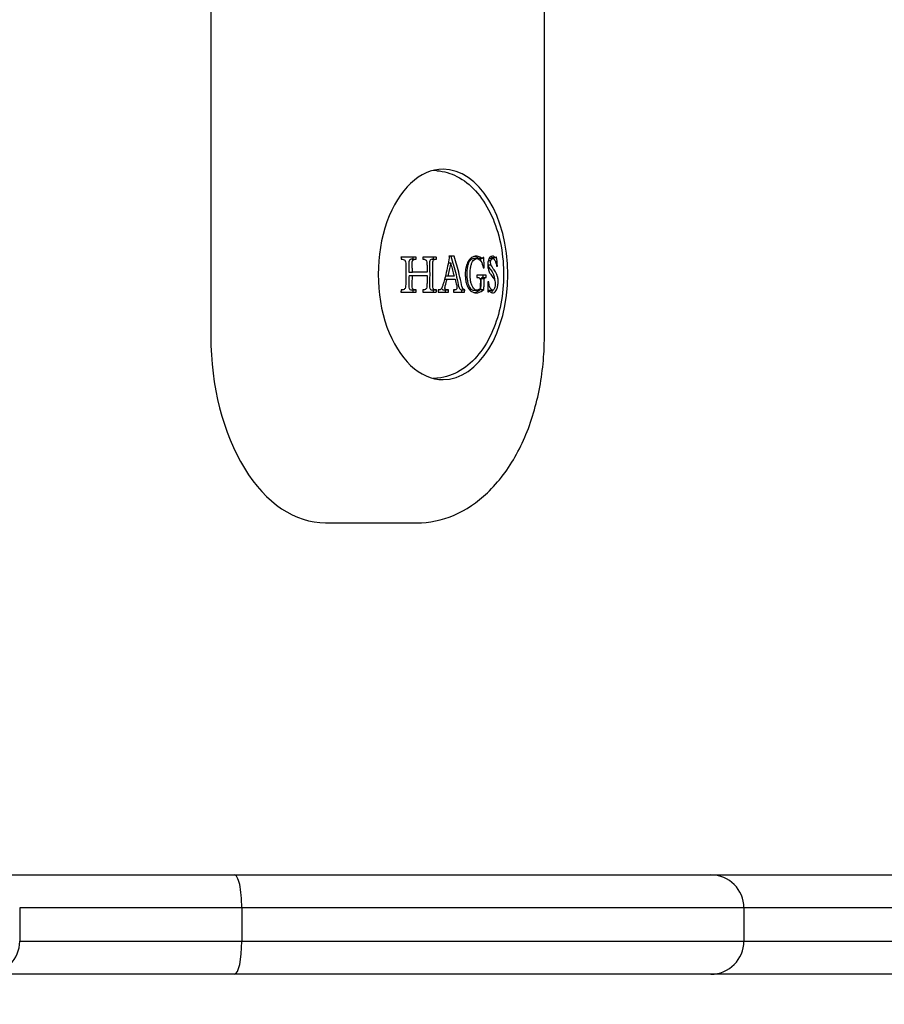
# Model space of a CAD drawing. Units: millimetres. Extents: x -2876 to 2361, y -1922 to 2606.
# Drawn here: x -267 to -163, y -246 to -127 of the extents above; entities that cross this region are included whole.
import ezdxf

# ---------------------------------------------------------------- set-up
doc = ezdxf.new("R2010")
doc.units = ezdxf.units.MM
doc.header["$LTSCALE"] = 0.2
doc.header["$MEASUREMENT"] = 0
doc.header["$PDMODE"] = 1
doc.layers.add('HAGS-Dim Plan', color=7, linetype='Continuous', lineweight=100)
doc.layers.add('HAGS-Plan', color=7, linetype='Continuous')
doc.styles.get("Standard").update_dxf_attribs({"font": 'g13f12d.shx', "height": 300})
doc.dimstyles.new('HAGS - Dim Plan', dxfattribs={"dimtxt": 300, "dimasz": 200, "dimexe": 0.18, "dimexo": 0.0625, "dimgap": 150, "dimtad": 0, "dimlfac": 0.001, "dimrnd": 0.01, "dimzin": 1, "dimdsep": 46, "dimtxsty": 'Standard', "dimblk": 'HAGS - Dim Plan arrow', "dimcen": 0.1, "dimse1": 1, "dimse2": 1, "dimclrd": 1, "dimadec": 0, "dimazin": 0, "dimtfac": 1, "dimtofl": 0, "dimtmove": 0, "dimatfit": 3, "dimfxl": 1, "dimtolj": 1, "dimtzin": 0, "dimarcsym": 0})

# ---------------------------------------------------------------- blocks, each defined once
blk = doc.blocks.new('HAGS - Dim Plan arrow')
at = {"color": 1, "lineweight": 0}
blk.add_lwpolyline([(0, 0, 0, 0.35, 0), (-1, 0, 0.015, 0.015, 0)], format="xyseb", dxfattribs=at)
blk = doc.blocks.new('*D11')
at = {"layer": 'Defpoints', "color": 0, "transparency": 16777216}
for p in [(-546.19, 1742), (-546.19, -1742), (2164.13, -1742)]:
    blk.add_point(p, dxfattribs=at)
at = {"layer": 'HAGS-Dim Plan', "color": 1, "lineweight": -2, "transparency": 16777216}
for p, q in [((2164.13, 1542), (2164.13, 620.44)), ((2164.13, -1542), (2164.13, -620.44))]:
    blk.add_line(p, q, dxfattribs=at)
at = {"layer": 'HAGS-Dim Plan', "color": 1, "lineweight": -2, "transparency": 16777216, "xscale": 200, "yscale": 200, "zscale": 200}
for p, rotation in [((2164.13, 1742), 90), ((2164.13, -1742), 270)]:
    blk.add_blockref('HAGS - Dim Plan arrow', p, dxfattribs=dict(at, rotation=rotation))
at = {"layer": 'HAGS-Dim Plan', "color": 0, "transparency": 16777216, "insert": (2164.13, 0), "char_height": 300, "attachment_point": 5, "rotation": 90}
blk.add_mtext('\\A1;3.48m', dxfattribs=at)
blk = doc.blocks.new('*D12')
at = {"layer": 'Defpoints', "color": 0, "transparency": 16777216}
for p in [(-686.67, 325.01, 507.91), (-620.02, -329.47, 484.84), (1825.56, -329.47)]:
    blk.add_point(p, dxfattribs=at)
at = {"layer": 'HAGS-Dim Plan', "color": 1, "lineweight": -2, "transparency": 16777216}
for p, q in [((1825.56, 525.01), (1825.56, 725.01)), ((1825.56, -529.47), (1825.56, -729.47))]:
    blk.add_line(p, q, dxfattribs=at)
at = {"layer": 'HAGS-Dim Plan', "color": 1, "lineweight": -2, "transparency": 16777216, "xscale": 200, "yscale": 200, "zscale": 200}
for p, rotation in [((1825.56, 325.01), 270), ((1825.56, -329.47), 90)]:
    blk.add_blockref('HAGS - Dim Plan arrow', p, dxfattribs=dict(at, rotation=rotation))
at = {"layer": 'HAGS-Dim Plan', "color": 0, "transparency": 16777216, "insert": (1825.56, -1335.03), "char_height": 300, "attachment_point": 5, "rotation": 90}
blk.add_mtext('\\A1;0.65m', dxfattribs=at)
blk = doc.blocks.new('*D13')
at = {"layer": 'Defpoints', "color": 0, "transparency": 16777216}
for p in [(-1876.42, 2021.31), (-1876.42, -225.97, 150.82), (58.89, -242, 50.22)]:
    blk.add_point(p, dxfattribs=at)
at = {"layer": 'HAGS-Dim Plan', "color": 1, "lineweight": -2, "transparency": 16777216}
for p, q in [((-1676.42, 2021.31), (-1499.73, 2021.31)), ((-141.11, 2021.31), (-317.81, 2021.31))]:
    blk.add_line(p, q, dxfattribs=at)
at = {"layer": 'HAGS-Dim Plan', "color": 1, "lineweight": -2, "transparency": 16777216, "xscale": 200, "yscale": 200, "zscale": 200, "rotation": 180}
blk.add_blockref('HAGS - Dim Plan arrow', (-1876.42, 2021.31), dxfattribs=at)
at = {"layer": 'HAGS-Dim Plan', "color": 1, "lineweight": -2, "transparency": 16777216, "xscale": 200, "yscale": 200, "zscale": 200}
blk.add_blockref('HAGS - Dim Plan arrow', (58.89, 2021.31), dxfattribs=at)
at = {"layer": 'HAGS-Dim Plan', "color": 0, "transparency": 16777216, "insert": (-908.77, 2021.31), "char_height": 300, "attachment_point": 5}
blk.add_mtext('\\A1;1.94m', dxfattribs=at)

msp = doc.modelspace()

# ---------------------------------------------------------------- linework, layer by layer
at = {"layer": 'HAGS-Plan'}
for p, q in [((-244.034, 165), (-244.034, -165)), ((-203.76, -165), (-203.76, 165)), ((-216.732, -144.978), (-217.176, -144.945)), ((-221.063, -155.66), (-220.94, -155.66)), ((-219.738, -155.66), (-219.331, -155.66)), ((-218.429, -155.66), (-218.352, -155.66)), ((-217.305, -155.66), (-216.907, -155.66)), ((-212.316, -155.584), (-211.918, -155.584)), ((-211.642, -155.533), (-211.241, -155.533)), ((-210.4, -155.581), (-209.991, -155.581)), ((-210.046, -155.469), (-209.634, -155.469)), ((-215.363, -156.09), (-215.062, -156.09)), ((-210.594, -156.333), (-210.214, -156.333)), ((-210.533, -155.821), (-210.234, -155.821)), ((-220.108, -157.228), (-219.7, -157.228)), ((-220.107, -157.63), (-219.699, -157.63)), ((-215.819, -158.059), (-215.512, -158.059)), ((-215.723, -157.684), (-215.417, -157.684)), ((-211.396, -157.995), (-210.996, -157.995)), ((-211.211, -157.855), (-210.809, -157.855)), ((-211.469, -159.299), (-211.067, -159.299)), ((-221.064, -159.368), (-220.942, -159.368)), ((-219.751, -159.368), (-219.347, -159.368)), ((-218.43, -159.367), (-218.348, -159.367)), ((-217.305, -159.369), (-216.909, -159.369)), ((-216.57, -159.368), (-216.474, -159.368)), ((-215.794, -159.367), (-215.399, -159.367)), ((-214.741, -159.367), (-214.581, -159.367)), ((-213.775, -159.367), (-213.38, -159.367)), ((-212.293, -159.402), (-211.895, -159.402)), ((-210.576, -159.51), (-210.426, -159.51)), ((-210.447, -159.41), (-210.042, -159.41)), ((-216.732, -170.022), (-217.176, -170.055)), ((-230.182, -187.5), (-219.15, -187.5)), ((-271.11, -230), (-241.172, -230)), ((-271.11, -230), (-241.172, -230)), ((-241.172, -230), (-183.668, -230)), ((-241.172, -230), (-183.668, -230)), ((-183.668, -230), (-102.578, -230)), ((-183.668, -230), (-102.578, -230)), ((-240.293, -234), (-267.11, -234)), ((-240.293, -234), (-267.11, -234)), ((-267.11, -234), (-267.11, -238)), ((-240.293, -234), (-240.293, -238)), ((-240.293, -234), (-240.293, -238)), ((-179.668, -234), (-240.293, -234)), ((-179.668, -234), (-240.293, -234)), ((-179.668, -234), (-179.668, -238)), ((-179.668, -234), (-179.668, -238)), ((-105.725, -234), (-179.668, -234)), ((-105.725, -234), (-179.668, -234)), ((-267.11, -238), (-240.293, -238)), ((-267.11, -238), (-240.293, -238)), ((-240.293, -238), (-179.668, -238)), ((-240.293, -238), (-179.668, -238)), ((-179.668, -238), (-105.725, -238)), ((-179.668, -238), (-105.725, -238)), ((-241.172, -242), (-271.11, -242)), ((-241.172, -242), (-271.11, -242)), ((-183.668, -242), (-241.172, -242)), ((-183.668, -242), (-241.172, -242)), ((-102.578, -242), (-183.668, -242)), ((-102.578, -242), (-183.668, -242))]:
    msp.add_line(p, q, dxfattribs=at)
msp.add_arc((-271.11, -238), 4, 270, 0, dxfattribs=at)
for centre, major_axis, ratio, start_param, end_param in [((-215.998, -157.5), (0, 12.7), 0.6156615, 0, 3.1415927), ((-215.998, -157.5), (0, 12.7), 0.6156615, 3.1415927, 6.2831853), ((-218.362, -157.5), (0, 3), 0.6156615, 0.9137983, 0.9138142), ((-218.362, -157.5), (0, 3), 0.6156615, 2.2413628, 2.2413854), ((-230.182, -165), (0, 22.5), 0.6156615, 1.5707963, 3.1415927), ((-241.172, -234), (0, -4), 0.2196035, 1.5707963, 3.1415927), ((-241.172, -234), (0, -4), 0.2196035, 1.5707963, 3.1415927), ((-183.668, -234), (0, 4), 1, 4.712389, 6.2831853), ((-183.668, -234), (0, 4), 1, 4.712389, 6.2831853), ((-241.172, -238), (0, -4), 0.2196035, 0, 1.5707963), ((-241.172, -238), (0, -4), 0.2196035, 0, 1.5707963), ((-183.668, -238), (0, 4), 1, 3.1415927, 4.712389), ((-183.668, -238), (0, 4), 1, 3.1415927, 4.712389)]:
    msp.add_ellipse(centre, major_axis=major_axis, ratio=ratio, start_param=start_param, end_param=end_param, dxfattribs=at)
for points, knots in [([(-216.732, -144.978), (-215.891, -145.04), (-215.068, -145.282), (-213.481, -146.094), (-212.731, -146.691), (-211.382, -148.166), (-210.792, -149.059), (-209.823, -151.031), (-209.444, -152.11), (-208.906, -154.375), (-208.747, -155.56), (-208.691, -157.003), (-208.686, -157.252), (-208.686, -157.5)], [0.04545, 0.04545, 0.04545, 0.04545, 0.3051057, 0.3051057, 0.592251, 0.592251, 0.8973203, 0.8973203, 1.2023895, 1.2023895, 1.5074588, 1.5074588, 1.5707963, 1.5707963, 1.5707963, 1.5707963]), ([(-219.246, -155.395), (-219.543, -155.395), (-219.844, -155.395), (-220.455, -155.395), (-220.765, -155.395), (-221.077, -155.395)], [0.1943415162, 0.1943415162, 0.1943415162, 0.1943415162, 0.1954688197, 0.1954688197, 0.1965961233, 0.1965961233, 0.1965961233, 0.1965961233]), ([(-221.077, -155.395), (-221.074, -155.439), (-221.072, -155.484), (-221.067, -155.572), (-221.065, -155.617), (-221.063, -155.661)], [0.18583932562, 0.18583932562, 0.18583932562, 0.18583932562, 0.18597062229, 0.18597062229, 0.18610191896, 0.18610191896, 0.18610191896, 0.18610191896]), ([(-219.31, -155.661), (-219.297, -155.661), (-219.284, -155.661), (-219.258, -155.661), (-219.246, -155.661), (-219.233, -155.661)], [0.196192310188, 0.196192310188, 0.196192310188, 0.196192310188, 0.196241198848, 0.196241198848, 0.196290087508, 0.196290087508, 0.196290087508, 0.196290087508]), ([(-219.233, -155.661), (-219.235, -155.617), (-219.237, -155.572), (-219.242, -155.484), (-219.244, -155.439), (-219.246, -155.395)], [0.19084131964, 0.19084131964, 0.19084131964, 0.19084131964, 0.19097340625, 0.19097340625, 0.19110549285, 0.19110549285, 0.19110549285, 0.19110549285]), ([(-216.808, -155.395), (-217.071, -155.395), (-217.339, -155.395), (-217.885, -155.395), (-218.162, -155.395), (-218.442, -155.395)], [0.1955502447, 0.1955502447, 0.1955502447, 0.1955502447, 0.1966533126, 0.1966533126, 0.1977563805, 0.1977563805, 0.1977563805, 0.1977563805]), ([(-218.442, -155.395), (-218.44, -155.439), (-218.438, -155.484), (-218.433, -155.572), (-218.431, -155.617), (-218.429, -155.661)], [0.19265493665, 0.19265493665, 0.19265493665, 0.19265493665, 0.19278729587, 0.19278729587, 0.19291965509, 0.19291965509, 0.19291965509, 0.19291965509]), ([(-218.429, -155.661), (-218.421, -155.661), (-218.413, -155.661), (-218.397, -155.661), (-218.389, -155.661), (-218.381, -155.661)], [0.196641537897, 0.196641537897, 0.196641537897, 0.196641537897, 0.196672833242, 0.196672833242, 0.196704128588, 0.196704128588, 0.196704128588, 0.196704128588]), ([(-216.883, -155.661), (-216.868, -155.661), (-216.853, -155.661), (-216.824, -155.661), (-216.809, -155.661), (-216.794, -155.661)], [0.19703593248, 0.19703593248, 0.19703593248, 0.19703593248, 0.19709769225, 0.19709769225, 0.19715945201, 0.19715945201, 0.19715945201, 0.19715945201]), ([(-216.794, -155.661), (-216.796, -155.617), (-216.799, -155.572), (-216.803, -155.484), (-216.806, -155.439), (-216.808, -155.395)], [0.19560150004, 0.19560150004, 0.19560150004, 0.19560150004, 0.19573425345, 0.19573425345, 0.19586700685, 0.19586700685, 0.19586700685, 0.19586700685]), ([(-214.65, -155.293), (-214.757, -155.293), (-214.865, -155.293), (-215.084, -155.293), (-215.195, -155.293), (-215.307, -155.293)], [0.1967504777, 0.1967504777, 0.1967504777, 0.1967504777, 0.1972549787, 0.1972549787, 0.1977594796, 0.1977594796, 0.1977594796, 0.1977594796]), ([(-212.316, -155.584), (-212.465, -155.584), (-212.612, -155.666), (-212.862, -155.975), (-212.963, -156.198), (-213.025, -156.463)], [0.0001162586, 0.0001162586, 0.0001162586, 0.0001162586, 0.0009851216, 0.0009851216, 0.0018539846, 0.0018539846, 0.0018539846, 0.0018539846]), ([(-212.265, -155.329), (-212.395, -155.363), (-212.519, -155.432), (-212.755, -155.637), (-212.867, -155.774), (-212.967, -155.94)], [0.0000001993, 0.0000001993, 0.0000001993, 0.0000001993, 0.000738836, 0.000738836, 0.0014774727, 0.0014774727, 0.0014774727, 0.0014774727]), ([(-212.629, -156.463), (-212.598, -156.33), (-212.558, -156.21), (-212.46, -155.993), (-212.404, -155.899), (-212.279, -155.745), (-212.21, -155.684), (-212.068, -155.605), (-211.993, -155.584), (-211.918, -155.584)], [0.0000002189, 0.0000002189, 0.0000002189, 0.0000002189, 0.0004346231, 0.0004346231, 0.0008690273, 0.0008690273, 0.0013034316, 0.0013034316, 0.0017378358, 0.0017378358, 0.0017378358, 0.0017378358]), ([(-211.858, -155.588), (-211.778, -155.592), (-211.7, -155.622), (-211.549, -155.731), (-211.48, -155.808), (-211.291, -156.107), (-211.201, -156.383), (-211.164, -156.69)], [0.0000001988, 0.0000001988, 0.0000001988, 0.0000001988, 0.0004633606, 0.0004633606, 0.0009265223, 0.0009265223, 0.0018528457, 0.0018528457, 0.0018528457, 0.0018528457]), ([(-211.08, -155.443), (-211.094, -155.443), (-211.107, -155.443), (-211.134, -155.443), (-211.148, -155.443), (-211.161, -155.443)], [0.19676657002, 0.19676657002, 0.19676657002, 0.19676657002, 0.1968529774, 0.1968529774, 0.19693938478, 0.19693938478, 0.19693938478, 0.19693938478]), ([(-211.034, -156.69), (-211.038, -156.482), (-211.044, -156.274), (-211.06, -155.858), (-211.069, -155.65), (-211.08, -155.443)], [0.1933691255, 0.1933691255, 0.1933691255, 0.1933691255, 0.1939912735, 0.1939912735, 0.1946134215, 0.1946134215, 0.1946134215, 0.1946134215]), ([(-210.312, -155.404), (-210.352, -155.436), (-210.39, -155.481), (-210.458, -155.598), (-210.488, -155.67), (-210.563, -155.913), (-210.593, -156.117), (-210.594, -156.331)], [0.0000002135, 0.0000002135, 0.0000002135, 0.0000002135, 0.0003176575, 0.0003176575, 0.0006351015, 0.0006351015, 0.0012699894, 0.0012699894, 0.0012699894, 0.0012699894]), ([(-210.234, -155.821), (-210.202, -155.743), (-210.165, -155.684), (-210.081, -155.602), (-210.037, -155.581), (-209.991, -155.581)], [0.00000027402, 0.00000027402, 0.00000027402, 0.00000027402, 0.00034713698, 0.00034713698, 0.00069399994, 0.00069399994, 0.00069399994, 0.00069399994]), ([(-209.825, -155.676), (-209.79, -155.715), (-209.758, -155.762), (-209.698, -155.873), (-209.669, -155.937), (-209.594, -156.149), (-209.557, -156.317), (-209.535, -156.499)], [0.0000002233, 0.0000002233, 0.0000002233, 0.0000002233, 0.0002766772, 0.0002766772, 0.000553131, 0.000553131, 0.0011060387, 0.0011060387, 0.0011060387, 0.0011060387]), ([(-220.131, -156.158), (-220.124, -156.336), (-220.119, -156.515), (-220.112, -156.872), (-220.109, -157.05), (-220.108, -157.228)], [0.186082073, 0.186082073, 0.186082073, 0.186082073, 0.186612695, 0.186612695, 0.1871433171, 0.1871433171, 0.1871433171, 0.1871433171]), ([(-219.7, -157.228), (-219.701, -157.05), (-219.704, -156.872), (-219.711, -156.515), (-219.716, -156.336), (-219.723, -156.158)], [0.1892405547, 0.1892405547, 0.1892405547, 0.1892405547, 0.1897712842, 0.1897712842, 0.1903020136, 0.1903020136, 0.1903020136, 0.1903020136]), ([(-217.94, -156.179), (-217.934, -156.353), (-217.929, -156.528), (-217.922, -156.878), (-217.92, -157.053), (-217.918, -157.228)], [0.1933320468, 0.1933320468, 0.1933320468, 0.1933320468, 0.1938550209, 0.1938550209, 0.1943779949, 0.1943779949, 0.1943779949, 0.1943779949]), ([(-212.967, -155.94), (-213.016, -156.024), (-213.06, -156.115), (-213.138, -156.311), (-213.173, -156.418), (-213.261, -156.749), (-213.297, -156.989), (-213.31, -157.238)], [0.0000002682, 0.0000002682, 0.0000002682, 0.0000002682, 0.000370396, 0.000370396, 0.0007405238, 0.0007405238, 0.0014807794, 0.0014807794, 0.0014807794, 0.0014807794]), ([(-213.025, -156.463), (-213.062, -156.626), (-213.089, -156.795), (-213.124, -157.144), (-213.133, -157.323), (-213.131, -157.5)], [0.0000002182, 0.0000002182, 0.0000002182, 0.0000002182, 0.000533699, 0.000533699, 0.0010671799, 0.0010671799, 0.0010671799, 0.0010671799]), ([(-212.736, -157.5), (-212.737, -157.321), (-212.729, -157.144), (-212.694, -156.797), (-212.666, -156.626), (-212.629, -156.463)], [0.0007785348, 0.0007785348, 0.0007785348, 0.0007785348, 0.0013094772, 0.0013094772, 0.0018404196, 0.0018404196, 0.0018404196, 0.0018404196]), ([(-211.164, -156.69), (-211.142, -156.69), (-211.12, -156.69), (-211.077, -156.69), (-211.055, -156.69), (-211.034, -156.69)], [0.19693699363, 0.19693699363, 0.19693699363, 0.19693699363, 0.19707516634, 0.19707516634, 0.19721333905, 0.19721333905, 0.19721333905, 0.19721333905]), ([(-210.594, -156.331), (-210.593, -156.437), (-210.587, -156.541), (-210.561, -156.747), (-210.543, -156.846), (-210.496, -157.03), (-210.467, -157.116), (-210.403, -157.265), (-210.367, -157.33), (-210.328, -157.383)], [0.0000001977, 0.0000001977, 0.0000001977, 0.0000001977, 0.0003145301, 0.0003145301, 0.0006288626, 0.0006288626, 0.0009431951, 0.0009431951, 0.0012575276, 0.0012575276, 0.0012575276, 0.0012575276]), ([(-210.214, -156.333), (-210.24, -156.259), (-210.256, -156.169), (-210.263, -155.984), (-210.254, -155.894), (-210.234, -155.821)], [0.00000024997, 0.00000024997, 0.00000024997, 0.00000024997, 0.00027495752, 0.00027495752, 0.00054966507, 0.00054966507, 0.00054966507, 0.00054966507]), ([(-209.535, -156.499), (-209.518, -156.499), (-209.501, -156.499), (-209.468, -156.499), (-209.451, -156.499), (-209.434, -156.499)], [0.19551946146, 0.19551946146, 0.19551946146, 0.19551946146, 0.19566041801, 0.19566041801, 0.19580137456, 0.19580137456, 0.19580137456, 0.19580137456]), ([(-220.485, -157.5), (-220.485, -157.729), (-220.488, -157.958), (-220.496, -158.414), (-220.502, -158.642), (-220.51, -158.87)], [0.1876094817, 0.1876094817, 0.1876094817, 0.1876094817, 0.1882887073, 0.1882887073, 0.1889679329, 0.1889679329, 0.1889679329, 0.1889679329]), ([(-220.107, -157.63), (-220.108, -157.834), (-220.11, -158.038), (-220.118, -158.447), (-220.124, -158.652), (-220.131, -158.856)], [0.1856701558, 0.1856701558, 0.1856701558, 0.1856701558, 0.1862786342, 0.1862786342, 0.1868871126, 0.1868871126, 0.1868871126, 0.1868871126]), ([(-219.723, -158.856), (-219.716, -158.652), (-219.71, -158.448), (-219.702, -158.039), (-219.7, -157.834), (-219.699, -157.63)], [0.1891484971, 0.1891484971, 0.1891484971, 0.1891484971, 0.1897571276, 0.1897571276, 0.190365758, 0.190365758, 0.190365758, 0.190365758]), ([(-217.918, -157.228), (-218.206, -157.228), (-218.498, -157.228), (-219.093, -157.228), (-219.395, -157.228), (-219.7, -157.228)], [0.1955565352, 0.1955565352, 0.1955565352, 0.1955565352, 0.1967040658, 0.1967040658, 0.1978515964, 0.1978515964, 0.1978515964, 0.1978515964]), ([(-219.699, -157.63), (-219.394, -157.63), (-219.093, -157.63), (-218.498, -157.63), (-218.205, -157.63), (-217.918, -157.63)], [0.1956333313, 0.1956333313, 0.1956333313, 0.1956333313, 0.1967812195, 0.1967812195, 0.1979291078, 0.1979291078, 0.1979291078, 0.1979291078]), ([(-217.918, -157.63), (-217.918, -157.832), (-217.921, -158.034), (-217.928, -158.438), (-217.934, -158.641), (-217.941, -158.842)], [0.1932552518, 0.1932552518, 0.1932552518, 0.1932552518, 0.1938597638, 0.1938597638, 0.1944642758, 0.1944642758, 0.1944642758, 0.1944642758]), ([(-217.611, -157.5), (-217.611, -157.726), (-217.613, -157.953), (-217.621, -158.405), (-217.627, -158.631), (-217.635, -158.856)], [0.191876501, 0.191876501, 0.191876501, 0.191876501, 0.1925537584, 0.1925537584, 0.1932310158, 0.1932310158, 0.1932310158, 0.1932310158]), ([(-217.236, -158.856), (-217.228, -158.63), (-217.222, -158.405), (-217.215, -157.952), (-217.213, -157.726), (-217.213, -157.5)], [0.1937542125, 0.1937542125, 0.1937542125, 0.1937542125, 0.1944308955, 0.1944308955, 0.1951075786, 0.1951075786, 0.1951075786, 0.1951075786]), ([(-208.686, -157.5), (-208.686, -158.697), (-208.799, -159.894), (-209.245, -162.198), (-209.579, -163.306), (-210.46, -165.352), (-211.006, -166.29), (-212.309, -167.917), (-213.067, -168.608), (-214.753, -169.609), (-215.677, -169.927), (-216.663, -170.017), (-216.697, -170.02), (-216.732, -170.022)], [1.5707963, 1.5707963, 1.5707963, 1.5707963, 1.8758656, 1.8758656, 2.1809349, 2.1809349, 2.4860041, 2.4860041, 2.7910734, 2.7910734, 3.0854958, 3.0854958, 3.0961427, 3.0961427, 3.0961427, 3.0961427]), ([(-215.512, -158.059), (-215.345, -158.059), (-215.179, -158.059), (-214.853, -158.059), (-214.692, -158.059), (-214.533, -158.059)], [0.197129658, 0.197129658, 0.197129658, 0.197129658, 0.1978766605, 0.1978766605, 0.198623663, 0.198623663, 0.198623663, 0.198623663]), ([(-215.417, -157.684), (-215.283, -157.684), (-215.15, -157.684), (-214.887, -157.684), (-214.758, -157.684), (-214.629, -157.684)], [0.1973068589, 0.1973068589, 0.1973068589, 0.1973068589, 0.1979073821, 0.1979073821, 0.1985079052, 0.1985079052, 0.1985079052, 0.1985079052]), ([(-213.316, -157.5), (-213.316, -157.703), (-213.302, -157.905), (-213.249, -158.301), (-213.21, -158.49), (-213.158, -158.669)], [0.0002611683, 0.0002611683, 0.0002611683, 0.0002611683, 0.0008683991, 0.0008683991, 0.0014756299, 0.0014756299, 0.0014756299, 0.0014756299]), ([(-211.907, -157.596), (-211.907, -157.639), (-211.907, -157.682), (-211.908, -157.769), (-211.908, -157.812), (-211.908, -157.855)], [0.19600300497, 0.19600300497, 0.19600300497, 0.19600300497, 0.19613217855, 0.19613217855, 0.19626135214, 0.19626135214, 0.19626135214, 0.19626135214]), ([(-210.8, -157.596), (-210.972, -157.596), (-211.15, -157.596), (-211.519, -157.596), (-211.71, -157.596), (-211.907, -157.596)], [0.1962386458, 0.1962386458, 0.1962386458, 0.1962386458, 0.1973832036, 0.1973832036, 0.1985277614, 0.1985277614, 0.1985277614, 0.1985277614]), ([(-211.58, -157.931), (-211.546, -157.958), (-211.519, -158.008), (-211.486, -158.137), (-211.481, -158.212), (-211.489, -158.284)], [0.00000021492, 0.00000021492, 0.00000021492, 0.00000021492, 0.00021804779, 0.00021804779, 0.00043588067, 0.00043588067, 0.00043588067, 0.00043588067]), ([(-211.202, -157.596), (-211.202, -157.639), (-211.202, -157.682), (-211.203, -157.769), (-211.203, -157.812), (-211.203, -157.855)], [0.18986471369, 0.18986471369, 0.18986471369, 0.18986471369, 0.18999348416, 0.18999348416, 0.19012225464, 0.19012225464, 0.19012225464, 0.19012225464]), ([(-210.801, -157.855), (-210.801, -157.812), (-210.801, -157.769), (-210.8, -157.682), (-210.8, -157.639), (-210.8, -157.596)], [0.19317188811, 0.19317188811, 0.19317188811, 0.19317188811, 0.19330066811, 0.19330066811, 0.1934294481, 0.1934294481, 0.1934294481, 0.1934294481]), ([(-209.891, -157.562), (-209.869, -157.619), (-209.85, -157.681), (-209.816, -157.816), (-209.801, -157.89), (-209.78, -158.035), (-209.773, -158.106), (-209.769, -158.18)], [0.00000027639, 0.00000027639, 0.00000027639, 0.00000027639, 0.00025347646, 0.00025347646, 0.00050667652, 0.00050667652, 0.00073179743, 0.00073179743, 0.00073179743, 0.00073179743]), ([(-209.878, -158.003), (-209.839, -158.037), (-209.804, -158.091), (-209.747, -158.232), (-209.724, -158.318), (-209.696, -158.509), (-209.69, -158.615), (-209.696, -158.825), (-209.707, -158.932), (-209.728, -159.031)], [0.0000002165, 0.0000002165, 0.0000002165, 0.0000002165, 0.0003169101, 0.0003169101, 0.0006336036, 0.0006336036, 0.0009502972, 0.0009502972, 0.0012669908, 0.0012669908, 0.0012669908, 0.0012669908]), ([(-209.349, -158.46), (-209.347, -158.375), (-209.348, -158.291), (-209.357, -158.126), (-209.365, -158.044), (-209.398, -157.814), (-209.433, -157.675), (-209.479, -157.562)], [0.0000001972, 0.0000001972, 0.0000001972, 0.0000001972, 0.0002531824, 0.0002531824, 0.0005061676, 0.0005061676, 0.001012138, 0.001012138, 0.001012138, 0.001012138]), ([(-216.173, -159.175), (-216.173, -159.179), (-216.172, -159.184), (-216.171, -159.188), (-216.168, -159.207), (-216.162, -159.224), (-216.154, -159.239), (-216.151, -159.246), (-216.147, -159.253), (-216.143, -159.258)], [0.000043554844, 0.000043554844, 0.000043554844, 0.000043554844, 0.000057996604, 0.000057996604, 0.000057996604, 0.000116000858, 0.000116000858, 0.000116000858, 0.000141406488, 0.000141406488, 0.000141406488, 0.000141406488]), ([(-215.747, -159.258), (-215.756, -159.245), (-215.764, -159.229), (-215.769, -159.212), (-215.774, -159.195), (-215.778, -159.176), (-215.779, -159.157), (-215.779, -159.149), (-215.779, -159.14), (-215.779, -159.131)], [0.00000027152, 0.00000027152, 0.00000027152, 0.00000027152, 0.0000579187, 0.0000579187, 0.0000579187, 0.00011583544, 0.00011583544, 0.00011583544, 0.00014147522, 0.00014147522, 0.00014147522, 0.00014147522]), ([(-213.158, -158.669), (-213.09, -158.883), (-213.003, -159.069), (-212.796, -159.375), (-212.679, -159.49), (-212.553, -159.564)], [0.0000002306, 0.0000002306, 0.0000002306, 0.0000002306, 0.0007410698, 0.0007410698, 0.0014819089, 0.0014819089, 0.0014819089, 0.0014819089]), ([(-213.062, -158.266), (-213.039, -158.415), (-213.006, -158.553), (-212.92, -158.809), (-212.867, -158.927), (-212.748, -159.124), (-212.68, -159.207), (-212.536, -159.33), (-212.46, -159.372), (-212.381, -159.392)], [0.000000206, 0.000000206, 0.000000206, 0.000000206, 0.0004614313, 0.0004614313, 0.0009226565, 0.0009226565, 0.0013838818, 0.0013838818, 0.0018451071, 0.0018451071, 0.0018451071, 0.0018451071]), ([(-211.983, -159.392), (-212.062, -159.372), (-212.138, -159.331), (-212.282, -159.208), (-212.35, -159.126), (-212.47, -158.929), (-212.523, -158.812), (-212.61, -158.556), (-212.644, -158.415), (-212.667, -158.266)], [0.0000002005, 0.0000002005, 0.0000002005, 0.0000002005, 0.0004629325, 0.0004629325, 0.0009256645, 0.0009256645, 0.0013883965, 0.0013883965, 0.0018511285, 0.0018511285, 0.0018511285, 0.0018511285]), ([(-211.519, -159.224), (-211.591, -159.296), (-211.666, -159.346), (-211.823, -159.403), (-211.904, -159.409), (-211.983, -159.392)], [0.00000022359, 0.00000022359, 0.00000022359, 0.00000022359, 0.00046312172, 0.00046312172, 0.00092601985, 0.00092601985, 0.00092601985, 0.00092601985]), ([(-211.489, -158.284), (-211.492, -158.441), (-211.496, -158.597), (-211.506, -158.911), (-211.512, -159.068), (-211.519, -159.224)], [0.19472713846, 0.19472713846, 0.19472713846, 0.19472713846, 0.1951962621, 0.1951962621, 0.19566538573, 0.19566538573, 0.19566538573, 0.19566538573]), ([(-211.434, -158.284), (-211.437, -158.453), (-211.442, -158.622), (-211.454, -158.96), (-211.46, -159.13), (-211.469, -159.299)], [0.1899086077, 0.1899086077, 0.1899086077, 0.1899086077, 0.1904152194, 0.1904152194, 0.190921831, 0.190921831, 0.190921831, 0.190921831]), ([(-211.067, -159.299), (-211.059, -159.13), (-211.053, -158.961), (-211.041, -158.622), (-211.037, -158.453), (-211.033, -158.284)], [0.1934926949, 0.1934926949, 0.1934926949, 0.1934926949, 0.1939990137, 0.1939990137, 0.1945053326, 0.1945053326, 0.1945053326, 0.1945053326]), ([(-210.485, -158.38), (-210.504, -158.38), (-210.524, -158.38), (-210.563, -158.38), (-210.583, -158.38), (-210.603, -158.38)], [0.19660998659, 0.19660998659, 0.19660998659, 0.19660998659, 0.19674515476, 0.19674515476, 0.19688032293, 0.19688032293, 0.19688032293, 0.19688032293]), ([(-210.191, -159.327), (-210.228, -159.28), (-210.262, -159.225), (-210.325, -159.096), (-210.354, -159.022), (-210.43, -158.779), (-210.467, -158.587), (-210.485, -158.38)], [0.0000002269, 0.0000002269, 0.0000002269, 0.0000002269, 0.0003171803, 0.0003171803, 0.0006341336, 0.0006341336, 0.0012680402, 0.0012680402, 0.0012680402, 0.0012680402]), ([(-209.728, -159.031), (-209.783, -159.205), (-209.861, -159.329), (-210.029, -159.434), (-210.116, -159.415), (-210.191, -159.327)], [0.000000244, 0.000000244, 0.000000244, 0.000000244, 0.0006402201, 0.0006402201, 0.0012801962, 0.0012801962, 0.0012801962, 0.0012801962]), ([(-209.531, -159.348), (-209.505, -159.293), (-209.482, -159.233), (-209.439, -159.1), (-209.42, -159.027), (-209.373, -158.799), (-209.354, -158.63), (-209.349, -158.46)], [0.0000002662, 0.0000002662, 0.0000002662, 0.0000002662, 0.0002519207, 0.0002519207, 0.0005035751, 0.0005035751, 0.001006884, 0.001006884, 0.001006884, 0.001006884]), ([(-221.064, -159.367), (-221.066, -159.411), (-221.069, -159.456), (-221.074, -159.544), (-221.076, -159.589), (-221.078, -159.633)], [0.18590567449, 0.18590567449, 0.18590567449, 0.18590567449, 0.18603709071, 0.18603709071, 0.18616850693, 0.18616850693, 0.18616850693, 0.18616850693]), ([(-221.078, -159.633), (-220.766, -159.633), (-220.457, -159.633), (-219.846, -159.633), (-219.544, -159.633), (-219.248, -159.633)], [0.1945329632, 0.1945329632, 0.1945329632, 0.1945329632, 0.1956613606, 0.1956613606, 0.1967897579, 0.1967897579, 0.1967897579, 0.1967897579]), ([(-219.234, -159.367), (-219.248, -159.367), (-219.262, -159.367), (-219.289, -159.367), (-219.303, -159.367), (-219.317, -159.367)], [0.1960168384, 0.1960168384, 0.1960168384, 0.1960168384, 0.19606903374, 0.19606903374, 0.19612122907, 0.19612122907, 0.19612122907, 0.19612122907]), ([(-219.248, -159.633), (-219.246, -159.589), (-219.243, -159.544), (-219.239, -159.456), (-219.236, -159.411), (-219.234, -159.367)], [0.19080066159, 0.19080066159, 0.19080066159, 0.19080066159, 0.19093285203, 0.19093285203, 0.19106504247, 0.19106504247, 0.19106504247, 0.19106504247]), ([(-218.43, -159.367), (-218.432, -159.411), (-218.434, -159.456), (-218.439, -159.544), (-218.441, -159.589), (-218.444, -159.633)], [0.19267314221, 0.19267314221, 0.19267314221, 0.19267314221, 0.19280561575, 0.19280561575, 0.19293808929, 0.19293808929, 0.19293808929, 0.19293808929]), ([(-218.444, -159.633), (-218.163, -159.633), (-217.886, -159.633), (-217.34, -159.633), (-217.073, -159.633), (-216.809, -159.633)], [0.1957682785, 0.1957682785, 0.1957682785, 0.1957682785, 0.1968714335, 0.1968714335, 0.1979745884, 0.1979745884, 0.1979745884, 0.1979745884]), ([(-218.356, -159.367), (-218.368, -159.367), (-218.38, -159.367), (-218.405, -159.367), (-218.418, -159.367), (-218.43, -159.367)], [0.196513313175, 0.196513313175, 0.196513313175, 0.196513313175, 0.196561837459, 0.196561837459, 0.196610361743, 0.196610361743, 0.196610361743, 0.196610361743]), ([(-217.194, -159.369), (-217.196, -159.412), (-217.201, -159.501), (-217.206, -159.589), (-217.208, -159.633)], [0.19180940931, 0.19180940931, 0.19180940931, 0.19180940931, 0.19194088746, 0.19207373483, 0.19207373483, 0.19207373483, 0.19207373483]), ([(-216.796, -159.367), (-216.809, -159.367), (-216.822, -159.367), (-216.848, -159.367), (-216.861, -159.367), (-216.875, -159.367)], [0.19695312835, 0.19695312835, 0.19695312835, 0.19695312835, 0.1970080719, 0.1970080719, 0.19706301544, 0.19706301544, 0.19706301544, 0.19706301544]), ([(-216.809, -159.633), (-216.807, -159.589), (-216.805, -159.544), (-216.8, -159.456), (-216.798, -159.411), (-216.796, -159.367)], [0.19559076916, 0.19559076916, 0.19559076916, 0.19559076916, 0.19572365845, 0.19572365845, 0.19585654775, 0.19585654775, 0.19585654775, 0.19585654775]), ([(-216.57, -159.367), (-216.572, -159.411), (-216.574, -159.456), (-216.579, -159.544), (-216.581, -159.589), (-216.584, -159.633)], [0.19586861608, 0.19586861608, 0.19586861608, 0.19586861608, 0.19600153787, 0.19600153787, 0.19613445965, 0.19613445965, 0.19613445965, 0.19613445965]), ([(-216.584, -159.633), (-216.37, -159.633), (-216.159, -159.633), (-215.744, -159.633), (-215.54, -159.633), (-215.339, -159.633)], [0.1963234521, 0.1963234521, 0.1963234521, 0.1963234521, 0.1972294843, 0.1972294843, 0.1981355166, 0.1981355166, 0.1981355166, 0.1981355166]), ([(-216.497, -159.367), (-216.509, -159.367), (-216.521, -159.367), (-216.546, -159.367), (-216.558, -159.367), (-216.57, -159.367)], [0.19706233376, 0.19706233376, 0.19706233376, 0.19706233376, 0.19711379952, 0.19711379952, 0.19716526528, 0.19716526528, 0.19716526528, 0.19716526528]), ([(-215.325, -159.367), (-215.335, -159.367), (-215.345, -159.367), (-215.364, -159.367), (-215.374, -159.367), (-215.384, -159.367)], [0.197293360348, 0.197293360348, 0.197293360348, 0.197293360348, 0.197337608987, 0.197337608987, 0.197381857625, 0.197381857625, 0.197381857625, 0.197381857625]), ([(-215.339, -159.633), (-215.336, -159.589), (-215.334, -159.544), (-215.329, -159.456), (-215.327, -159.411), (-215.325, -159.367)], [0.19730136598, 0.19730136598, 0.19730136598, 0.19730136598, 0.1974345023, 0.1974345023, 0.19756763863, 0.19756763863, 0.19756763863, 0.19756763863]), ([(-214.741, -159.367), (-214.743, -159.411), (-214.745, -159.456), (-214.75, -159.544), (-214.752, -159.589), (-214.754, -159.633)], [0.19755783553, 0.19755783553, 0.19755783553, 0.19755783553, 0.19769102296, 0.19769102296, 0.1978242104, 0.1978242104, 0.1978242104, 0.1978242104]), ([(-214.754, -159.633), (-214.518, -159.633), (-214.286, -159.633), (-213.832, -159.633), (-213.61, -159.633), (-213.394, -159.633)], [0.196240316, 0.196240316, 0.196240316, 0.196240316, 0.1973483827, 0.1973483827, 0.1984564495, 0.1984564495, 0.1984564495, 0.1984564495]), ([(-214.588, -159.367), (-214.613, -159.367), (-214.639, -159.367), (-214.69, -159.367), (-214.715, -159.367), (-214.741, -159.367)], [0.19736686033, 0.19736686033, 0.19736686033, 0.19736686033, 0.19748615, 0.19748615, 0.19760543967, 0.19760543967, 0.19760543967, 0.19760543967]), ([(-213.394, -159.633), (-213.392, -159.589), (-213.389, -159.544), (-213.385, -159.456), (-213.382, -159.411), (-213.38, -159.367)], [0.19755872574, 0.19755872574, 0.19755872574, 0.19755872574, 0.19769189988, 0.19769189988, 0.19782507403, 0.19782507403, 0.19782507403, 0.19782507403]), ([(-212.553, -159.564), (-212.427, -159.639), (-212.299, -159.688), (-212.043, -159.735), (-211.914, -159.734), (-211.786, -159.706)], [0.0000002078, 0.0000002078, 0.0000002078, 0.0000002078, 0.0007423027, 0.0007423027, 0.0014843976, 0.0014843976, 0.0014843976, 0.0014843976]), ([(-210.575, -159.62), (-210.562, -159.62), (-210.549, -159.62), (-210.523, -159.62), (-210.51, -159.62), (-210.497, -159.62)], [0.19615024015, 0.19615024015, 0.19615024015, 0.19615024015, 0.19624047624, 0.19624047624, 0.19633071232, 0.19633071232, 0.19633071232, 0.19633071232]), ([(-210.497, -159.62), (-210.494, -159.603), (-210.49, -159.587), (-210.485, -159.574), (-210.479, -159.56), (-210.473, -159.548), (-210.467, -159.538), (-210.46, -159.528), (-210.453, -159.521), (-210.445, -159.516), (-210.439, -159.512), (-210.433, -159.51), (-210.426, -159.51)], [0.00000020694, 0.00000020694, 0.00000020694, 0.00000020694, 0.00005165162, 0.00005165162, 0.00005165162, 0.00010326232, 0.00010326232, 0.00010326232, 0.000155513, 0.000155513, 0.000155513, 0.00019962698, 0.00019962698, 0.00019962698, 0.00019962698]), ([(-210.426, -159.51), (-210.425, -159.51), (-210.424, -159.51), (-210.422, -159.511), (-210.416, -159.511), (-210.411, -159.514), (-210.405, -159.518)], [0.000199626984, 0.000199626984, 0.000199626984, 0.000199626984, 0.000209178791, 0.000209178791, 0.000209178791, 0.000251309117, 0.000251309117, 0.000251309117, 0.000251309117]), ([(-209.967, -159.393), (-210.014, -159.484), (-210.065, -159.557), (-210.14, -159.634), (-210.162, -159.653), (-210.184, -159.668)], [0.00007137985, 0.00007137985, 0.00007137985, 0.00007137985, 0.0005156715, 0.0005156715, 0.00069056047, 0.00069056047, 0.00069056047, 0.00069056047]), ([(-209.903, -159.724), (-209.836, -159.713), (-209.771, -159.676), (-209.644, -159.549), (-209.585, -159.461), (-209.531, -159.348)], [0.0000002048, 0.0000002048, 0.0000002048, 0.0000002048, 0.0005151854, 0.0005151854, 0.0010301661, 0.0010301661, 0.0010301661, 0.0010301661]), ([(-219.15, -187.5), (-217.634, -187.5), (-216.124, -187.179), (-213.221, -185.954), (-211.847, -185.013), (-209.263, -182.555), (-208.095, -180.977), (-206.168, -177.459), (-205.408, -175.516), (-204.302, -171.414), (-203.956, -169.254), (-203.781, -166.38), (-203.76, -165.69), (-203.76, -165)], [3.1415927, 3.1415927, 3.1415927, 3.1415927, 3.3957504, 3.3957504, 3.6711805, 3.6711805, 3.9853398, 3.9853398, 4.299499, 4.299499, 4.6136583, 4.6136583, 4.712389, 4.712389, 4.712389, 4.712389])]:
    msp.add_open_spline(points, degree=3, knots=knots, dxfattribs=at)
for points in [[(-221.063, -155.661), (-221.047, -155.661), (-221.016, -155.661), (-220.984, -155.661), (-220.968, -155.661)], [(-220.968, -155.661), (-220.959, -155.66), (-220.95, -155.66), (-220.94, -155.66)], [(-220.94, -155.66), (-220.854, -155.66), (-220.768, -155.682), (-220.688, -155.725)], [(-220.688, -155.725), (-220.646, -155.752), (-220.609, -155.791), (-220.582, -155.839)], [(-219.983, -155.723), (-220.024, -155.749), (-220.059, -155.789), (-220.083, -155.839)], [(-219.738, -155.66), (-219.822, -155.66), (-219.905, -155.681), (-219.983, -155.723)], [(-219.675, -155.839), (-219.651, -155.789), (-219.617, -155.749), (-219.575, -155.723)], [(-219.653, -155.395), (-219.651, -155.439), (-219.646, -155.528), (-219.641, -155.617), (-219.639, -155.661)], [(-219.575, -155.723), (-219.498, -155.681), (-219.416, -155.66), (-219.331, -155.66)], [(-219.331, -155.66), (-219.324, -155.66), (-219.317, -155.661), (-219.31, -155.661)], [(-218.381, -155.661), (-218.371, -155.66), (-218.362, -155.66), (-218.352, -155.66)], [(-218.352, -155.66), (-218.271, -155.66), (-218.19, -155.681), (-218.113, -155.723)], [(-218.113, -155.723), (-218.071, -155.749), (-218.035, -155.789), (-218.009, -155.839)], [(-217.513, -155.725), (-217.548, -155.752), (-217.576, -155.791), (-217.596, -155.839)], [(-217.305, -155.66), (-217.377, -155.66), (-217.449, -155.682), (-217.513, -155.725)], [(-217.206, -155.395), (-217.204, -155.439), (-217.199, -155.528), (-217.195, -155.617), (-217.193, -155.661)], [(-217.196, -155.839), (-217.177, -155.791), (-217.149, -155.752), (-217.114, -155.725)], [(-217.114, -155.725), (-217.05, -155.682), (-216.979, -155.66), (-216.907, -155.66)], [(-216.907, -155.66), (-216.899, -155.66), (-216.891, -155.66), (-216.883, -155.661)], [(-215.246, -155.491), (-215.37, -156.161), (-215.514, -156.83), (-215.678, -157.5)], [(-215.307, -155.293), (-215.286, -155.359), (-215.266, -155.425), (-215.246, -155.491)], [(-215.045, -155.293), (-214.817, -156.027), (-214.612, -156.763), (-214.433, -157.5)], [(-214.039, -157.5), (-214.218, -156.763), (-214.423, -156.027), (-214.65, -155.293)], [(-212.003, -155.295), (-212.09, -155.295), (-212.177, -155.306), (-212.265, -155.329)], [(-212.203, -155.315), (-212.102, -155.336), (-212.001, -155.374), (-211.903, -155.428)], [(-211.503, -155.428), (-211.666, -155.339), (-211.833, -155.295), (-212.003, -155.295)], [(-211.918, -155.584), (-211.898, -155.584), (-211.878, -155.585), (-211.858, -155.588)], [(-211.903, -155.428), (-211.865, -155.446), (-211.827, -155.465), (-211.789, -155.484)], [(-211.789, -155.484), (-211.744, -155.51), (-211.698, -155.526), (-211.653, -155.532)], [(-211.653, -155.532), (-211.65, -155.532), (-211.646, -155.533), (-211.642, -155.533)], [(-211.389, -155.484), (-211.427, -155.465), (-211.465, -155.446), (-211.503, -155.428)], [(-211.477, -155.533), (-211.472, -155.636), (-211.467, -155.738), (-211.462, -155.841)], [(-211.253, -155.532), (-211.298, -155.526), (-211.344, -155.51), (-211.389, -155.484)], [(-211.161, -155.443), (-211.18, -155.505), (-211.215, -155.54), (-211.253, -155.532)], [(-210.4, -155.581), (-210.417, -155.581), (-210.434, -155.584), (-210.451, -155.59)], [(-210.032, -155.292), (-210.126, -155.292), (-210.221, -155.329), (-210.312, -155.404)], [(-210.237, -155.351), (-210.231, -155.355), (-210.226, -155.358), (-210.22, -155.362)], [(-210.22, -155.362), (-210.166, -155.395), (-210.114, -155.429), (-210.062, -155.465)], [(-210.062, -155.465), (-210.057, -155.468), (-210.051, -155.469), (-210.046, -155.469)], [(-209.809, -155.362), (-209.882, -155.315), (-209.957, -155.292), (-210.032, -155.292)], [(-209.991, -155.581), (-209.935, -155.581), (-209.878, -155.613), (-209.825, -155.676)], [(-209.934, -155.469), (-209.93, -155.512), (-209.926, -155.554), (-209.922, -155.597)], [(-209.65, -155.465), (-209.702, -155.429), (-209.755, -155.395), (-209.809, -155.362)], [(-209.581, -155.395), (-209.594, -155.453), (-209.622, -155.48), (-209.65, -155.465)], [(-209.528, -155.395), (-209.536, -155.395), (-209.554, -155.395), (-209.572, -155.395), (-209.581, -155.395)], [(-209.434, -156.499), (-209.46, -156.131), (-209.491, -155.763), (-209.528, -155.395)], [(-220.582, -155.839), (-220.534, -155.936), (-220.508, -156.046), (-220.509, -156.158)], [(-220.509, -156.158), (-220.501, -156.381), (-220.489, -156.828), (-220.485, -157.276), (-220.485, -157.5)], [(-220.083, -155.839), (-220.121, -155.937), (-220.138, -156.047), (-220.131, -156.158)], [(-219.723, -156.158), (-219.73, -156.047), (-219.713, -155.937), (-219.675, -155.839)], [(-218.009, -155.839), (-217.963, -155.943), (-217.939, -156.061), (-217.94, -156.179)], [(-217.596, -155.839), (-217.629, -155.937), (-217.643, -156.047), (-217.635, -156.158)], [(-217.635, -156.158), (-217.627, -156.382), (-217.615, -156.829), (-217.611, -157.276), (-217.611, -157.5)], [(-217.236, -156.158), (-217.244, -156.047), (-217.23, -155.937), (-217.196, -155.839)], [(-217.213, -157.5), (-217.213, -157.276), (-217.216, -156.828), (-217.228, -156.382), (-217.236, -156.158)], [(-215.062, -156.09), (-215.156, -156.56), (-215.259, -157.03), (-215.372, -157.5)], [(-214.675, -157.5), (-214.794, -157.03), (-214.923, -156.56), (-215.062, -156.09)], [(-210.593, -156.39), (-210.481, -156.623), (-210.362, -156.804), (-210.237, -156.935)], [(-210.237, -156.935), (-210.116, -157.085), (-210.009, -157.274), (-209.916, -157.5)], [(-209.828, -156.935), (-209.964, -156.793), (-210.093, -156.594), (-210.214, -156.333)], [(-209.503, -157.5), (-209.597, -157.274), (-209.705, -157.085), (-209.828, -156.935)], [(-215.678, -157.5), (-215.779, -157.914), (-215.888, -158.328), (-216.003, -158.741)], [(-215.726, -158.856), (-215.652, -158.591), (-215.581, -158.325), (-215.512, -158.059)], [(-215.607, -158.059), (-215.607, -158.059), (-215.607, -158.059), (-215.607, -158.059)], [(-215.372, -157.5), (-215.387, -157.561), (-215.402, -157.623), (-215.417, -157.684)], [(-214.629, -157.684), (-214.645, -157.623), (-214.66, -157.561), (-214.675, -157.5)], [(-214.533, -158.059), (-214.469, -158.323), (-214.408, -158.586), (-214.351, -158.849)], [(-214.433, -157.5), (-214.331, -157.918), (-214.239, -158.336), (-214.154, -158.754)], [(-213.76, -158.754), (-213.845, -158.336), (-213.937, -157.918), (-214.039, -157.5)], [(-213.31, -157.238), (-213.314, -157.325), (-213.317, -157.413), (-213.316, -157.5)], [(-213.131, -157.5), (-213.129, -157.758), (-213.106, -158.019), (-213.062, -158.266)], [(-212.667, -158.266), (-212.711, -158.018), (-212.734, -157.763), (-212.736, -157.5)], [(-211.908, -157.855), (-211.833, -157.856), (-211.759, -157.865), (-211.686, -157.881)], [(-211.686, -157.881), (-211.649, -157.889), (-211.614, -157.906), (-211.58, -157.931)], [(-211.396, -157.995), (-211.422, -158.082), (-211.435, -158.183), (-211.434, -158.284)], [(-211.34, -157.904), (-211.362, -157.923), (-211.382, -157.954), (-211.396, -157.995)], [(-211.211, -157.855), (-211.255, -157.855), (-211.298, -157.871), (-211.34, -157.904)], [(-211.033, -158.284), (-211.034, -158.183), (-211.021, -158.082), (-210.996, -157.995)], [(-210.996, -157.995), (-210.981, -157.954), (-210.961, -157.923), (-210.939, -157.904)], [(-210.939, -157.904), (-210.896, -157.871), (-210.853, -157.855), (-210.809, -157.855)], [(-210.809, -157.855), (-210.807, -157.855), (-210.804, -157.855), (-210.801, -157.855)], [(-210.328, -157.383), (-210.3, -157.423), (-210.273, -157.462), (-210.245, -157.5)], [(-210.245, -157.5), (-210.119, -157.677), (-209.997, -157.844), (-209.878, -158.003)], [(-209.916, -157.5), (-209.908, -157.52), (-209.9, -157.541), (-209.891, -157.562)], [(-209.479, -157.562), (-209.487, -157.541), (-209.495, -157.52), (-209.503, -157.5)], [(-220.69, -159.303), (-220.777, -159.35), (-220.87, -159.372), (-220.964, -159.367)], [(-220.583, -159.19), (-220.611, -159.238), (-220.647, -159.276), (-220.69, -159.303)], [(-220.51, -158.87), (-220.51, -158.982), (-220.535, -159.092), (-220.583, -159.19)], [(-220.131, -158.856), (-220.141, -158.971), (-220.125, -159.084), (-220.086, -159.186)], [(-220.086, -159.186), (-220.064, -159.235), (-220.031, -159.275), (-219.991, -159.302)], [(-219.991, -159.302), (-219.916, -159.346), (-219.834, -159.368), (-219.751, -159.368)], [(-219.678, -159.186), (-219.717, -159.084), (-219.732, -158.971), (-219.723, -158.856)], [(-219.583, -159.302), (-219.623, -159.275), (-219.656, -159.235), (-219.678, -159.186)], [(-219.317, -159.367), (-219.409, -159.373), (-219.5, -159.351), (-219.583, -159.302)], [(-218.114, -159.306), (-218.191, -159.348), (-218.273, -159.369), (-218.356, -159.367)], [(-218.01, -159.189), (-218.037, -159.239), (-218.073, -159.279), (-218.114, -159.306)], [(-217.941, -158.842), (-217.939, -158.963), (-217.963, -159.083), (-218.01, -159.189)], [(-217.635, -158.856), (-217.645, -158.972), (-217.632, -159.087), (-217.597, -159.19)], [(-217.597, -159.19), (-217.577, -159.237), (-217.549, -159.276), (-217.515, -159.303)], [(-217.515, -159.303), (-217.449, -159.346), (-217.378, -159.369), (-217.305, -159.369)], [(-217.198, -159.19), (-217.233, -159.087), (-217.246, -158.972), (-217.236, -158.856)], [(-217.116, -159.303), (-217.15, -159.276), (-217.178, -159.237), (-217.198, -159.19)], [(-216.875, -159.367), (-216.958, -159.374), (-217.041, -159.353), (-217.116, -159.303)], [(-216.23, -159.251), (-216.307, -159.334), (-216.402, -159.375), (-216.497, -159.367)], [(-216.133, -159.101), (-216.16, -159.158), (-216.192, -159.208), (-216.23, -159.251)], [(-216.143, -159.258), (-216.12, -159.29), (-216.093, -159.312), (-216.062, -159.324)], [(-216.003, -158.741), (-216.037, -158.867), (-216.08, -158.987), (-216.133, -159.101)], [(-215.779, -159.131), (-215.772, -159.036), (-215.754, -158.944), (-215.726, -158.856)], [(-215.776, -159.18), (-215.776, -159.18), (-215.776, -159.18), (-215.776, -159.18)], [(-215.666, -159.324), (-215.697, -159.312), (-215.724, -159.29), (-215.747, -159.258)], [(-214.367, -159.277), (-214.397, -159.316), (-214.434, -159.342), (-214.473, -159.352)], [(-214.333, -159.201), (-214.34, -159.23), (-214.352, -159.256), (-214.367, -159.277)], [(-214.351, -158.849), (-214.338, -158.905), (-214.328, -158.963), (-214.323, -159.022)], [(-214.323, -159.022), (-214.316, -159.081), (-214.319, -159.143), (-214.333, -159.201)], [(-214.154, -158.754), (-214.131, -158.878), (-214.1, -158.995), (-214.062, -159.106)], [(-214.062, -159.106), (-214.042, -159.161), (-214.018, -159.209), (-213.988, -159.249)], [(-213.988, -159.249), (-213.927, -159.323), (-213.853, -159.364), (-213.775, -159.367)], [(-213.667, -159.106), (-213.706, -158.995), (-213.737, -158.878), (-213.76, -158.754)], [(-213.593, -159.249), (-213.623, -159.209), (-213.647, -159.161), (-213.667, -159.106)], [(-213.38, -159.367), (-213.458, -159.364), (-213.532, -159.323), (-213.593, -159.249)], [(-211.469, -159.299), (-211.691, -159.505), (-211.93, -159.641), (-212.185, -159.706)], [(-211.786, -159.706), (-211.53, -159.641), (-211.291, -159.505), (-211.067, -159.299)], [(-210.603, -158.38), (-210.587, -158.794), (-210.578, -159.207), (-210.575, -159.62)], [(-220.964, -159.367), (-220.981, -159.367), (-221.014, -159.367), (-221.048, -159.367), (-221.064, -159.367)], [(-219.64, -159.367), (-219.643, -159.411), (-219.647, -159.5), (-219.652, -159.589), (-219.655, -159.633)], [(-216.062, -159.324), (-216.032, -159.339), (-216.001, -159.349), (-215.969, -159.353)], [(-215.969, -159.353), (-215.911, -159.362), (-215.853, -159.367), (-215.794, -159.367)], [(-215.721, -159.367), (-215.723, -159.411), (-215.727, -159.5), (-215.732, -159.589), (-215.735, -159.633)], [(-215.573, -159.353), (-215.605, -159.349), (-215.636, -159.339), (-215.666, -159.324)], [(-215.384, -159.367), (-215.447, -159.368), (-215.51, -159.363), (-215.573, -159.353)], [(-214.473, -159.352), (-214.511, -159.363), (-214.549, -159.368), (-214.588, -159.367)], [(-213.775, -159.367), (-213.778, -159.411), (-213.782, -159.5), (-213.787, -159.589), (-213.789, -159.633)], [(-212.381, -159.392), (-212.352, -159.399), (-212.322, -159.402), (-212.293, -159.402)], [(-212.185, -159.706), (-212.187, -159.707), (-212.189, -159.707), (-212.191, -159.708)], [(-210.578, -159.349), (-210.536, -159.389), (-210.492, -159.41), (-210.447, -159.41)], [(-210.405, -159.518), (-210.24, -159.666), (-210.072, -159.734), (-209.903, -159.724)]]:
    msp.add_open_spline(points, degree=3, dxfattribs=at)

# ---------------------------------------------------------------- dimensions: what is measured, and where the dimension line sits
at = {"layer": 'HAGS-Dim Plan'}
dim = msp.add_linear_dim(base=(-1876.423, 2021.311, -51.716), p1=(58.887, -242, -1.493), p2=(-1876.423, -225.966, 99.106), dimstyle='HAGS - Dim Plan', override={"dimpost": 'm'}, dxfattribs=at)
dim.commit()
dim.dimension.update_dxf_attribs({"geometry": '*D13', "text_midpoint": (-908.768, 2021.311, -51.716)})
dim = msp.add_linear_dim(base=(2164.131, -1742, -51.716), p1=(-546.185, 1742, -51.716), p2=(-546.185, -1742, -51.716), angle=90, dimstyle='HAGS - Dim Plan', override={"dimpost": 'm'}, dxfattribs=at)
dim.commit()
dim.dimension.update_dxf_attribs({"geometry": '*D11', "text_midpoint": (2164.131, 0, -51.716), "dimtype": 160})
dim = msp.add_linear_dim(base=(1825.555, -329.474, -51.716), p1=(-686.672, 325.013, 456.193), p2=(-620.015, -329.474, 433.125), angle=90, dimstyle='HAGS - Dim Plan', override={"dimpost": 'm'}, dxfattribs=at)
dim.commit()
dim.dimension.update_dxf_attribs({"geometry": '*D12', "text_midpoint": (1825.555, -1335.028, -51.716)})

doc.saveas('drawing.dxf')
